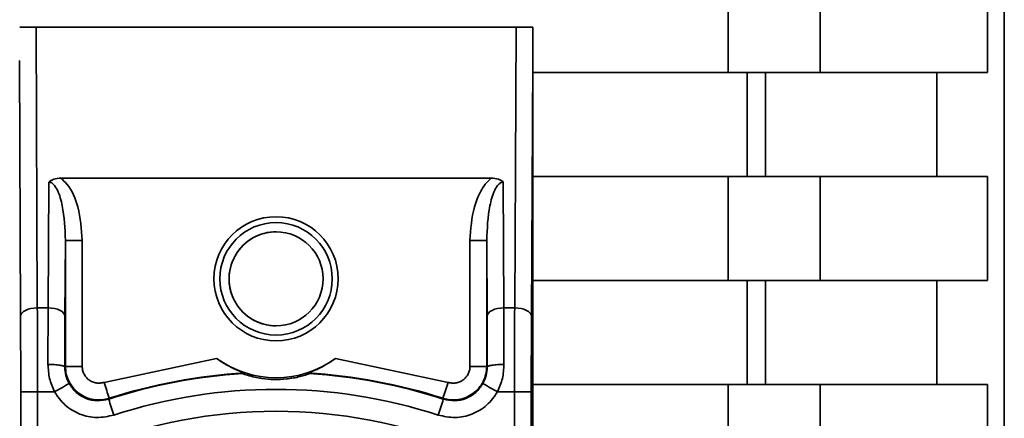
# Paper-space layout 'Blatt1' of a CAD drawing. Units: millimetres. Extents: x 0 to 5940, y 0 to 4200.
# Drawn here: x 3199 to 3228, y 3265 to 3277 of the extents above; entities that cross this region are included whole.
import ezdxf

# ---------------------------------------------------------------- set-up
doc = ezdxf.new("R2010")
doc.units = ezdxf.units.MM
doc.header["$LTSCALE"] = 10

psp = doc.layouts.new('Blatt1')

# ---------------------------------------------------------------- linework, layer by layer
at = {"color": 7, "linetype": 'Continuous', "lineweight": 35}
for p, q in [((3228.009, 3287.135), (3228.009, 3173.733)), ((3219.781, 3278.485), (3219.781, 3275.384)), ((3222.519, 3278.484), (3222.519, 3275.384)), ((3227.509, 3278.484), (3227.509, 3275.384)), ((3199.161, 3276.735), (3199.198, 3268.369)), ((3199.161, 3276.735), (3213.468, 3276.735)), ((3213.468, 3276.735), (3213.421, 3268.369)), ((3198.698, 3268.119), (3198.664, 3275.742)), ((3213.964, 3275.742), (3213.922, 3268.119)), ((3213.964, 3275.742), (3213.964, 3215.527)), ((3219.781, 3275.384), (3213.964, 3275.384)), ((3213.964, 3275.384), (3220.344, 3275.384)), ((3220.344, 3275.384), (3220.344, 3272.284)), ((3220.891, 3272.284), (3220.891, 3275.384)), ((3226.003, 3275.384), (3227.509, 3275.384)), ((3226.003, 3275.384), (3226.003, 3272.284)), ((3199.902, 3272.231), (3212.722, 3272.231)), ((3213.964, 3272.284), (3219.781, 3272.284)), ((3219.781, 3272.284), (3219.781, 3269.184)), ((3222.519, 3272.284), (3222.519, 3269.184)), ((3227.509, 3272.284), (3227.509, 3269.184)), ((3199.521, 3268.369), (3199.542, 3272.115)), ((3213.081, 3272.115), (3213.098, 3268.369)), ((3200.022, 3268.119), (3200.034, 3270.38)), ((3200.034, 3270.38), (3200.034, 3266.627)), ((3200.535, 3270.38), (3200.535, 3266.627)), ((3212.089, 3266.627), (3212.089, 3270.38)), ((3212.588, 3266.627), (3212.588, 3270.38)), ((3212.588, 3270.38), (3212.598, 3268.119)), ((3213.964, 3269.184), (3220.344, 3269.184)), ((3219.781, 3269.184), (3213.964, 3269.184)), ((3220.344, 3269.184), (3220.344, 3266.084)), ((3220.891, 3266.084), (3220.891, 3269.184)), ((3226.003, 3269.184), (3227.509, 3269.184)), ((3226.003, 3269.184), (3226.003, 3266.084)), ((3199.521, 3268.369), (3199.198, 3268.369)), ((3199.516, 3266.686), (3199.521, 3268.369)), ((3200.022, 3268.119), (3200.016, 3266.604)), ((3212.598, 3268.119), (3212.603, 3266.604)), ((3213.098, 3268.369), (3213.102, 3266.686)), ((3213.098, 3268.369), (3213.421, 3268.369)), ((3201.188, 3266.151), (3204.541, 3266.863)), ((3208.083, 3266.863), (3211.435, 3266.151)), ((3200.034, 3266.627), (3200.016, 3266.604)), ((3205.314, 3266.41), (3205.362, 3266.43)), ((3207.261, 3266.43), (3207.305, 3266.41)), ((3212.603, 3266.604), (3212.588, 3266.627)), ((3213.964, 3266.084), (3219.781, 3266.084)), ((3219.781, 3266.084), (3219.781, 3262.985)), ((3222.519, 3266.084), (3222.519, 3262.984)), ((3227.509, 3266.084), (3227.509, 3262.984)), ((3198.703, 3265.869), (3198.703, 3225.401)), ((3199.203, 3265.869), (3199.203, 3225.401)), ((3199.203, 3265.869), (3199.708, 3265.869)), ((3212.91, 3265.869), (3213.415, 3265.869)), ((3213.415, 3225.401), (3213.415, 3265.869)), ((3213.916, 3265.869), (3213.916, 3225.401)), ((3201.342, 3265.675), (3201.324, 3265.653)), ((3211.295, 3265.653), (3211.281, 3265.675))]:
    psp.add_line(p, q, dxfattribs=at)
at = {"color": 7, "linetype": 'Continuous', "lineweight": 35, "flags": 128}
for points in [[(3222.519, 3275.384), (3222.404, 3275.384), (3222.204, 3275.384), (3221.925, 3275.384), (3221.577, 3275.384), (3221.174, 3275.384), (3220.729, 3275.384), (3220.259, 3275.384), (3219.781, 3275.384)], [(3220.344, 3275.384), (3220.44, 3275.384), (3220.533, 3275.384), (3220.622, 3275.384), (3220.703, 3275.384), (3220.773, 3275.384), (3220.828, 3275.384), (3220.869, 3275.384), (3220.891, 3275.384)], [(3220.891, 3275.384), (3221.701, 3275.384), (3222.462, 3275.384), (3223.174, 3275.384), (3223.837, 3275.384), (3224.452, 3275.384), (3225.018, 3275.384), (3225.535, 3275.384), (3226.003, 3275.384)], [(3222.519, 3275.384), (3223.307, 3275.384), (3224.049, 3275.384), (3224.743, 3275.384), (3225.391, 3275.384), (3225.991, 3275.384), (3226.544, 3275.384), (3227.05, 3275.384), (3227.509, 3275.384)], [(3219.781, 3272.284), (3220.259, 3272.284), (3220.729, 3272.284), (3221.174, 3272.284), (3221.577, 3272.284), (3221.925, 3272.284), (3222.204, 3272.284), (3222.404, 3272.284), (3222.519, 3272.284)], [(3227.509, 3272.284), (3227.05, 3272.284), (3226.544, 3272.284), (3225.991, 3272.284), (3225.391, 3272.284), (3224.743, 3272.284), (3224.049, 3272.284), (3223.307, 3272.284), (3222.519, 3272.284)], [(3200.535, 3270.38), (3200.438, 3270.38), (3200.344, 3270.38), (3200.258, 3270.38), (3200.183, 3270.38), (3200.12, 3270.38), (3200.074, 3270.38), (3200.045, 3270.38), (3200.034, 3270.38)], [(3212.089, 3270.38), (3212.186, 3270.38), (3212.279, 3270.38), (3212.365, 3270.38), (3212.441, 3270.38), (3212.503, 3270.38), (3212.549, 3270.38), (3212.578, 3270.38), (3212.588, 3270.38)], [(3222.519, 3269.184), (3222.404, 3269.184), (3222.204, 3269.184), (3221.925, 3269.184), (3221.577, 3269.184), (3221.174, 3269.184), (3220.729, 3269.184), (3220.259, 3269.184), (3219.781, 3269.184)], [(3220.891, 3269.184), (3220.869, 3269.184), (3220.828, 3269.184), (3220.773, 3269.184), (3220.703, 3269.184), (3220.622, 3269.184), (3220.533, 3269.184), (3220.44, 3269.184), (3220.344, 3269.184)], [(3220.891, 3269.184), (3221.701, 3269.184), (3222.462, 3269.184), (3223.174, 3269.184), (3223.837, 3269.184), (3224.452, 3269.184), (3225.018, 3269.184), (3225.535, 3269.184), (3226.003, 3269.184)], [(3222.519, 3269.184), (3223.307, 3269.184), (3224.049, 3269.184), (3224.743, 3269.184), (3225.391, 3269.184), (3225.991, 3269.184), (3226.544, 3269.184), (3227.05, 3269.184), (3227.509, 3269.184)], [(3198.698, 3268.119), (3198.709, 3268.167), (3198.737, 3268.214), (3198.784, 3268.257), (3198.846, 3268.295), (3198.921, 3268.326), (3199.008, 3268.349), (3199.101, 3268.363), (3199.198, 3268.369)], [(3200.022, 3268.119), (3200.011, 3268.167), (3199.982, 3268.214), (3199.936, 3268.257), (3199.874, 3268.295), (3199.798, 3268.326), (3199.712, 3268.349), (3199.618, 3268.363), (3199.521, 3268.369)], [(3212.598, 3268.119), (3212.609, 3268.167), (3212.637, 3268.214), (3212.684, 3268.257), (3212.746, 3268.295), (3212.821, 3268.326), (3212.908, 3268.349), (3213.001, 3268.363), (3213.098, 3268.369)], [(3213.922, 3268.119), (3213.911, 3268.167), (3213.882, 3268.214), (3213.836, 3268.257), (3213.774, 3268.295), (3213.698, 3268.326), (3213.612, 3268.349), (3213.518, 3268.363), (3213.421, 3268.369)], [(3200.034, 3266.627), (3200.045, 3266.627), (3200.074, 3266.627), (3200.12, 3266.627), (3200.183, 3266.627), (3200.258, 3266.627), (3200.344, 3266.627), (3200.438, 3266.627), (3200.535, 3266.627)], [(3212.089, 3266.627), (3212.186, 3266.627), (3212.279, 3266.627), (3212.365, 3266.627), (3212.441, 3266.627), (3212.503, 3266.627), (3212.549, 3266.627), (3212.578, 3266.627), (3212.588, 3266.627)], [(3222.519, 3266.084), (3222.404, 3266.084), (3222.204, 3266.084), (3221.925, 3266.084), (3221.577, 3266.084), (3221.174, 3266.084), (3220.729, 3266.084), (3220.259, 3266.084), (3219.781, 3266.084)], [(3227.509, 3266.084), (3227.05, 3266.084), (3226.544, 3266.084), (3225.991, 3266.084), (3225.391, 3266.084), (3224.743, 3266.084), (3224.049, 3266.084), (3223.307, 3266.084), (3222.519, 3266.084)], [(3198.703, 3265.869), (3198.713, 3265.869), (3198.742, 3265.869), (3198.789, 3265.869), (3198.851, 3265.869), (3198.926, 3265.869), (3199.012, 3265.869), (3199.106, 3265.869), (3199.203, 3265.869)], [(3213.916, 3265.869), (3213.905, 3265.869), (3213.876, 3265.869), (3213.83, 3265.869), (3213.767, 3265.869), (3213.692, 3265.869), (3213.606, 3265.869), (3213.512, 3265.869), (3213.415, 3265.869)]]:
    psp.add_lwpolyline(points, dxfattribs=at)
at = {"color": 7, "linetype": 'Continuous', "lineweight": 35}
for radius in [1.85, 1.675, 1.4]:
    psp.add_circle((3206.311, 3269.235), radius, dxfattribs=at)
for centre, radius, start, end in [((3206.312, 3269.235), 1.4, 89.5571, 270), ((3206.312, 3269.285), 3, 233.8159, 306.1841), ((3206.309, 3250.285), 16.156, 93.5334, 107.9724), ((3206.311, 3250.285), 16.173, 93.3656, 107.896), ((3206.311, 3250.285), 16.173, 72.1041, 86.6344), ((3206.309, 3250.285), 16.156, 72.0276, 86.4666), ((3327.735, 3038.422), 261.004, 119.26486, 119.3747), ((3073.185, 3224.687), 134.551, 17.73568, 17.94852), ((3083.71, 3307.265), 134.18, 341.94328, 342.15683), ((3343.467, 3498.315), 266.602, 240.57126, 240.67862), ((3206.309, 3250.285), 15.656, 72.0276, 107.9724), ((3329.482, 3306.829), 134.61, 197.81219, 198.02494), ((3338.865, 3223.875), 134.237, 161.86691, 162.08038), ((3206.309, 3250.285), 15.004, 68.4049, 111.5951)]:
    psp.add_arc(centre, radius, start, end, dxfattribs=at)
for centre, major_axis, ratio, start_param, end_param in [((3199.16, 3276.725), (0.5, 0), 0.019963, 1.569518, 2.916524), ((3213.47, 3276.725), (0.5, 0), 0.019963, 0.227351, 1.574357), ((3213.65, 3308.813), (-0.314, 33.086), 0.000287, 3.171818, 3.388051)]:
    psp.add_ellipse(centre, major_axis=major_axis, ratio=ratio, start_param=start_param, end_param=end_param, dxfattribs=at)
for points, knots in [([(3199.902, 3272.231), (3199.829, 3272.227), (3199.726, 3272.221), (3199.605, 3272.17), (3199.563, 3272.133), (3199.542, 3272.115)], [0, 0, 0, 0, 0.547232, 0.779261, 1, 1, 1, 1]), ([(3199.902, 3272.231), (3199.963, 3272.174), (3200.207, 3271.945), (3200.469, 3271.297), (3200.511, 3270.714), (3200.535, 3270.38)], [0, 0, 0, 0, 0.124893, 0.499571, 1, 1, 1, 1]), ([(3212.089, 3270.38), (3212.11, 3270.717), (3212.142, 3271.222), (3212.361, 3271.772), (3212.536, 3272.061), (3212.66, 3272.174), (3212.722, 3272.231)], [0, 0, 0, 0, 0.499637, 0.749796, 0.875306, 1, 1, 1, 1]), ([(3213.081, 3272.115), (3213.061, 3272.133), (3213.018, 3272.17), (3212.898, 3272.221), (3212.795, 3272.227), (3212.722, 3272.231)], [0, 0, 0, 0, 0.22074, 0.452769, 1, 1, 1, 1]), ([(3200.034, 3270.38), (3200.021, 3270.727), (3200.001, 3271.234), (3199.847, 3271.795), (3199.714, 3272.027), (3199.623, 3272.096), (3199.576, 3272.113), (3199.553, 3272.114), (3199.542, 3272.115)], [0, 0, 0, 0, 0.551782, 0.806789, 0.923464, 0.964963, 0.982953, 1, 1, 1, 1]), ([(3213.081, 3272.115), (3213.07, 3272.114), (3213.048, 3272.113), (3213.001, 3272.096), (3212.909, 3272.027), (3212.777, 3271.795), (3212.622, 3271.234), (3212.602, 3270.727), (3212.588, 3270.38)], [0, 0, 0, 0, 0.0170485, 0.0350413, 0.0765426, 0.1932075, 0.4482272, 1, 1, 1, 1]), ([(3198.703, 3265.869), (3198.703, 3266.263), (3198.702, 3267.053), (3198.7, 3267.763), (3198.698, 3268.119)], [0, 0, 0, 0, 0.5, 1, 1, 1, 1]), ([(3199.203, 3265.869), (3199.202, 3266.302), (3199.202, 3267.179), (3199.199, 3267.969), (3199.198, 3268.369)], [0, 0, 0, 0, 0.4941604, 1, 1, 1, 1]), ([(3213.421, 3268.369), (3213.419, 3267.969), (3213.416, 3267.179), (3213.416, 3266.302), (3213.415, 3265.869)], [0, 0, 0, 0, 0.50584, 1, 1, 1, 1]), ([(3213.922, 3268.119), (3213.92, 3267.763), (3213.916, 3267.053), (3213.916, 3266.263), (3213.916, 3265.869)], [0, 0, 0, 0, 0.5, 1, 1, 1, 1]), ([(3199.708, 3265.869), (3199.652, 3265.999), (3199.54, 3266.262), (3199.524, 3266.544), (3199.516, 3266.686)], [0, 0, 0, 0, 0.497024, 1, 1, 1, 1]), ([(3199.516, 3266.686), (3199.578, 3266.685), (3199.675, 3266.683), (3199.791, 3266.673), (3199.871, 3266.662), (3199.935, 3266.649), (3199.998, 3266.63), (3200.009, 3266.615), (3200.016, 3266.604)], [0, 0, 0, 0, 0.239575, 0.368437, 0.5, 0.631563, 0.760425, 1, 1, 1, 1]), ([(3205.362, 3266.43), (3205.36, 3266.431), (3205.355, 3266.433), (3205.3, 3266.454), (3205.156, 3266.51), (3204.903, 3266.627), (3204.676, 3266.765), (3204.555, 3266.853), (3204.541, 3266.863)], [0, 0, 0, 0, 0.062478, 0.142338, 0.28745, 0.602555, 0.951596, 1, 1, 1, 1]), ([(3208.083, 3266.863), (3207.975, 3266.79), (3207.753, 3266.64), (3207.492, 3266.52), (3207.336, 3266.459), (3207.278, 3266.437), (3207.261, 3266.43), (3207.261, 3266.43), (3207.261, 3266.43)], [0, 0, 0, 0, 0.349179, 0.714115, 0.818919, 0.924664, 0.984694, 1, 1, 1, 1]), ([(3212.603, 3266.604), (3212.61, 3266.615), (3212.621, 3266.63), (3212.683, 3266.649), (3212.748, 3266.662), (3212.827, 3266.673), (3212.943, 3266.683), (3213.04, 3266.685), (3213.102, 3266.686)], [0, 0, 0, 0, 0.239575, 0.368437, 0.5, 0.631563, 0.760425, 1, 1, 1, 1]), ([(3212.91, 3265.869), (3212.966, 3265.999), (3213.078, 3266.262), (3213.094, 3266.544), (3213.102, 3266.686)], [0, 0, 0, 0, 0.497024, 1, 1, 1, 1]), ([(3200.016, 3266.604), (3200.022, 3266.519), (3200.032, 3266.349), (3200.107, 3266.192), (3200.144, 3266.114)], [0, 0, 0, 0, 0.502317, 1, 1, 1, 1]), ([(3201.342, 3265.675), (3201.265, 3265.656), (3201.113, 3265.618), (3200.875, 3265.631), (3200.647, 3265.694), (3200.44, 3265.811), (3200.267, 3265.972), (3200.135, 3266.169), (3200.05, 3266.391), (3200.04, 3266.548), (3200.034, 3266.627)], [0, 0, 0, 0, 0.124928, 0.249895, 0.37493, 0.499927, 0.624953, 0.749969, 0.87498, 1, 1, 1, 1]), ([(3201.188, 3266.151), (3201.15, 3266.141), (3201.073, 3266.122), (3200.954, 3266.129), (3200.841, 3266.16), (3200.738, 3266.219), (3200.651, 3266.299), (3200.585, 3266.398), (3200.543, 3266.509), (3200.537, 3266.587), (3200.535, 3266.627)], [0, 0, 0, 0, 0.127157, 0.249912, 0.374944, 0.499937, 0.624958, 0.74997, 0.874979, 1, 1, 1, 1]), ([(3207.305, 3266.41), (3207.303, 3266.409), (3207.3, 3266.407), (3207.261, 3266.392), (3207.173, 3266.363), (3206.96, 3266.302), (3206.518, 3266.223), (3206.053, 3266.233), (3205.667, 3266.302), (3205.494, 3266.348), (3205.381, 3266.384), (3205.33, 3266.403), (3205.314, 3266.409), (3205.314, 3266.41), (3205.314, 3266.41)], [0, 0, 0, 0, 0.02932, 0.058504, 0.106472, 0.190697, 0.366699, 0.680965, 0.771085, 0.877596, 0.919577, 0.961903, 0.990987, 1, 1, 1, 1]), ([(3212.588, 3266.627), (3212.583, 3266.548), (3212.572, 3266.391), (3212.487, 3266.168), (3212.356, 3265.972), (3212.182, 3265.81), (3211.975, 3265.694), (3211.748, 3265.63), (3211.51, 3265.618), (3211.357, 3265.656), (3211.281, 3265.675)], [0, 0, 0, 0, 0.125092, 0.250208, 0.375227, 0.500185, 0.625199, 0.750166, 0.875094, 1, 1, 1, 1]), ([(3212.089, 3266.627), (3212.086, 3266.587), (3212.081, 3266.508), (3212.038, 3266.397), (3211.973, 3266.299), (3211.886, 3266.218), (3211.782, 3266.16), (3211.668, 3266.129), (3211.55, 3266.122), (3211.473, 3266.141), (3211.435, 3266.151)], [0, 0, 0, 0, 0.1275126, 0.2502221, 0.375238, 0.5001921, 0.625202, 0.7501661, 0.8750927, 1, 1, 1, 1]), ([(3212.603, 3266.604), (3212.597, 3266.519), (3212.586, 3266.349), (3212.512, 3266.192), (3212.475, 3266.114)], [0, 0, 0, 0, 0.502317, 1, 1, 1, 1]), ([(3200.144, 3266.114), (3200.21, 3266.02), (3200.343, 3265.832), (3200.645, 3265.655), (3200.987, 3265.58), (3201.212, 3265.628), (3201.324, 3265.653)], [0, 0, 0, 0, 0.249996, 0.49999, 0.749989, 1, 1, 1, 1]), ([(3211.295, 3265.653), (3211.407, 3265.628), (3211.632, 3265.58), (3211.974, 3265.655), (3212.276, 3265.832), (3212.408, 3266.02), (3212.475, 3266.114)], [0, 0, 0, 0, 0.250011, 0.50001, 0.750004, 1, 1, 1, 1]), ([(3201.478, 3265.177), (3201.309, 3265.141), (3200.972, 3265.069), (3200.459, 3265.181), (3200.006, 3265.446), (3199.807, 3265.728), (3199.708, 3265.869)], [0, 0, 0, 0, 0.250001, 0.5, 0.75, 1, 1, 1, 1]), ([(3212.91, 3265.869), (3212.811, 3265.728), (3212.612, 3265.446), (3212.158, 3265.181), (3211.645, 3265.069), (3211.308, 3265.141), (3211.14, 3265.177)], [0, 0, 0, 0, 0.25, 0.5, 0.749999, 1, 1, 1, 1])]:
    psp.add_open_spline(points, degree=3, knots=knots, dxfattribs=at)

doc.saveas('drawing.dxf')
